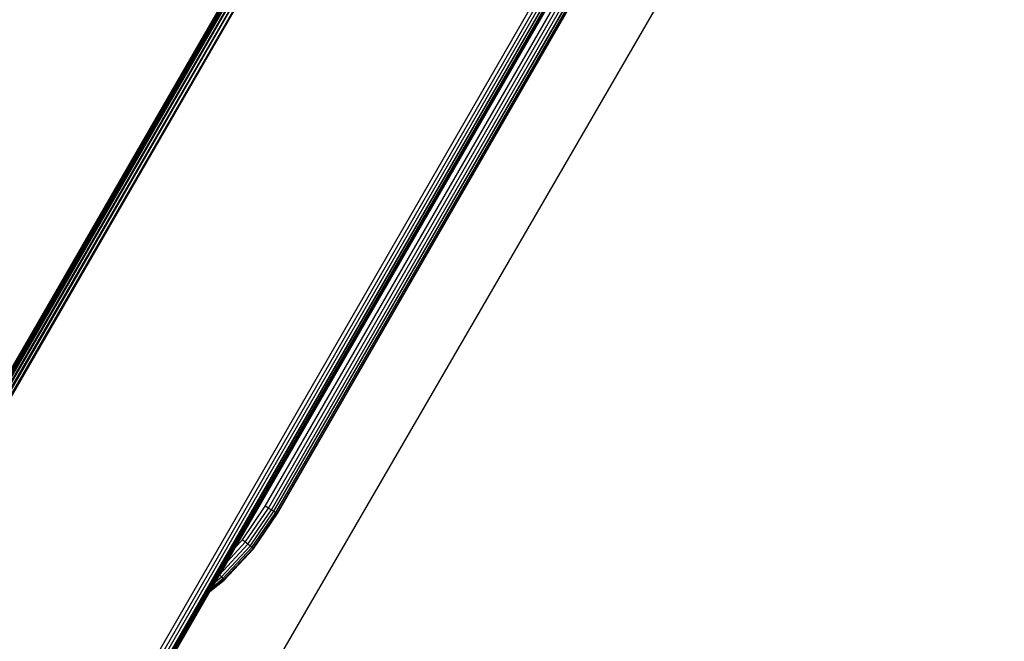
# Model space of a CAD drawing. Units: millimetres. Extents: x -4534 to 386941, y -3372 to 6881.
# Drawn here: x 202 to 306, y 3164 to 3230 of the extents above; entities that cross this region are included whole.
import ezdxf

# ---------------------------------------------------------------- set-up
doc = ezdxf.new("R2010")
doc.units = ezdxf.units.MM
doc.layers.add('Toestel 2D', color=7, linetype='Continuous', lineweight=20)
doc.layers.add('VP-EQ', color=7, linetype='Continuous', true_color=0x8a3492, plot=False)

# ---------------------------------------------------------------- blocks, each defined once
blk = doc.blocks.new('RB2859')
at = {"layer": 'VP-EQ', "color": 0}
for p, q in [((4629.805, -3018.768), (4654.13, -2976.635)), ((4629.838, -3018.787), (4654.164, -2976.654)), ((4629.87, -3018.805), (4654.195, -2976.672)), ((4629.896, -3018.821), (4654.222, -2976.688)), ((4629.896, -3018.821), (4654.229, -2976.692)), ((4629.917, -3018.833), (4654.237, -2976.696)), ((4629.917, -3018.833), (4654.243, -2976.7)), ((4629.917, -3018.833), (4654.247, -2976.702)), ((4629.93, -3018.84), (4654.252, -2976.705)), ((4629.93, -3018.84), (4654.256, -2976.707)), ((4629.934, -3018.843), (4654.259, -2976.709)), ((4617.944, -3033.196), (4631.684, -3009.408)), ((4617.95, -3033.196), (4631.684, -3009.408)), ((4617.95, -3033.196), (4631.689, -3009.412)), ((4617.962, -3033.196), (4631.689, -3009.412)), ((4617.962, -3033.196), (4631.696, -3009.418)), ((4631.665, -3009.431), (4617.944, -3033.196)), ((4617.986, -3033.196), (4631.705, -3009.424)), ((4617.986, -3033.196), (4631.715, -3009.432)), ((4618.009, -3033.196), (4631.715, -3009.432)), ((4618.009, -3033.196), (4631.74, -3009.452)), ((4618.041, -3033.196), (4631.74, -3009.452)), ((4618.041, -3033.196), (4631.769, -3009.474)), ((4618.078, -3033.196), (4631.769, -3009.474)), ((4618.078, -3033.196), (4631.8, -3009.498)), ((4618.117, -3033.196), (4631.8, -3009.498)), ((4621.235, -3033.196), (4634.169, -3010.794)), ((4634.203, -3010.814), (4621.265, -3033.222)), ((4634.234, -3010.832), (4621.293, -3033.246)), ((4634.261, -3010.847), (4621.317, -3033.267)), ((4634.261, -3010.847), (4621.327, -3033.276)), ((4634.281, -3010.859), (4621.327, -3033.276)), ((4634.281, -3010.859), (4621.335, -3033.283)), ((4634.281, -3010.859), (4621.342, -3033.289)), ((4634.294, -3010.867), (4621.342, -3033.289)), ((4634.294, -3010.867), (4621.347, -3033.293)), ((4634.294, -3010.867), (4629.486, -3019.205)), ((4634.299, -3010.869), (4629.486, -3019.205)), ((4629.562, -3019.123), (4629.805, -3018.768)), ((4629.592, -3019.147), (4629.838, -3018.787)), ((4629.838, -3018.787), (4629.805, -3018.768)), ((4629.838, -3018.787), (4629.87, -3018.805)), ((4629.621, -3019.17), (4629.87, -3018.805)), ((4629.645, -3019.189), (4629.896, -3018.821)), ((4629.663, -3019.204), (4629.917, -3018.833)), ((4629.675, -3019.214), (4629.93, -3018.84)), ((4629.679, -3019.217), (4629.934, -3018.843)), ((4629.87, -3018.805), (4629.896, -3018.821)), ((4629.896, -3018.821), (4629.917, -3018.833)), ((4629.917, -3018.833), (4629.93, -3018.84)), ((4629.934, -3018.843), (4629.93, -3018.84)), ((4629.321, -3019.492), (4629.621, -3019.17)), ((4629.341, -3019.516), (4629.645, -3019.189)), ((4629.357, -3019.533), (4629.663, -3019.204)), ((4629.4, -3019.354), (4629.592, -3019.147)), ((4629.486, -3019.205), (4629.4, -3019.354)), ((4629.486, -3019.205), (4629.562, -3019.123)), ((4629.592, -3019.147), (4629.562, -3019.123)), ((4629.621, -3019.17), (4629.592, -3019.147)), ((4629.645, -3019.189), (4629.621, -3019.17)), ((4629.663, -3019.204), (4629.645, -3019.189)), ((4629.675, -3019.214), (4629.663, -3019.204)), ((4629.367, -3019.544), (4629.675, -3019.214)), ((4629.37, -3019.548), (4629.679, -3019.217)), ((4629.679, -3019.217), (4629.675, -3019.214)), ((4629.4, -3019.354), (4629.321, -3019.492)), ((4629.321, -3019.492), (4629.277, -3019.566)), ((4629.277, -3019.566), (4629.341, -3019.516)), ((4629.321, -3019.492), (4629.341, -3019.516)), ((4629.341, -3019.516), (4629.357, -3019.533)), ((4629.218, -3019.669), (4629.37, -3019.548)), ((4629.225, -3019.657), (4629.367, -3019.544)), ((4629.245, -3019.622), (4629.225, -3019.657)), ((4629.245, -3019.622), (4629.357, -3019.533)), ((4629.277, -3019.566), (4629.245, -3019.622)), ((4629.367, -3019.544), (4629.357, -3019.533)), ((4629.37, -3019.548), (4629.367, -3019.544)), ((4629.218, -3019.669), (4621.35, -3033.296)), ((4629.225, -3019.657), (4629.218, -3019.669))]:
    blk.add_line(p, q, dxfattribs=at)
blk.add_lwpolyline([(4675.07, -2896.94), (4600.848, -3024.846), (4620.808, -3036.13), (4694.872, -2908.438)], close=True, dxfattribs=at)
blk = doc.blocks.new('VPL-14-RB2859')
at = {"layer": 'Toestel 2D', "color": 0, "xscale": 10, "yscale": 10, "zscale": 10}
blk.add_blockref('RB2859', (-46070.39, 33366.06), dxfattribs=at)

msp = doc.modelspace()

# ---------------------------------------------------------------- block references
msp.add_blockref('VPL-14-RB2859', (0, 0))

doc.saveas('drawing.dxf')
